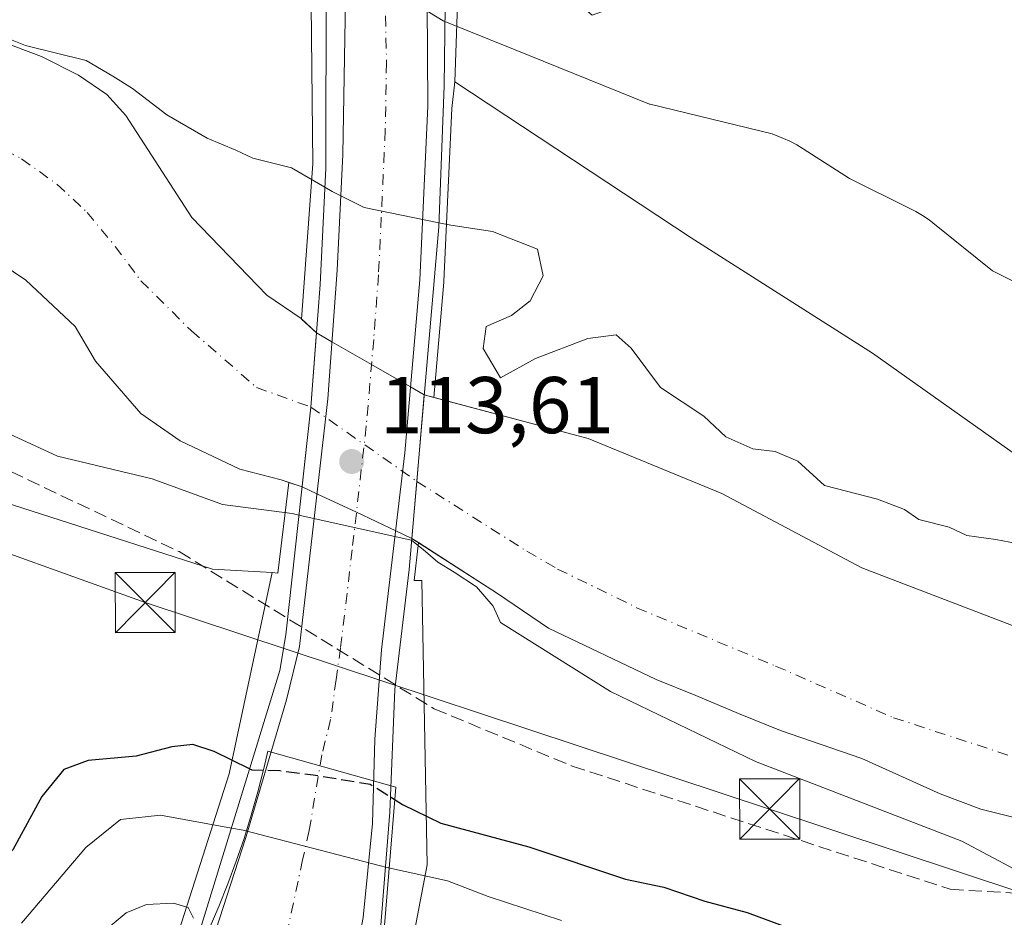
# Model space of a CAD drawing. Units: metres. Extents: x 606653 to 610077, y 4780163 to 4782531.
# Drawn here: x 608135 to 608258, y 4781098 to 4781210 of the extents above; entities that cross this region are included whole.
import ezdxf

# ---------------------------------------------------------------- set-up
doc = ezdxf.new("R2010")
doc.units = ezdxf.units.M
doc.header["$MEASUREMENT"] = 0
doc.linetypes.add('DGN Style 3', pattern=[2.307223458686699, 1.648016756204785, -0.6592067024819142])
doc.linetypes.add('DGN Style 4', pattern=[2.6384748266838614, 1.318413404963828, -0.6592067024819142, 0.001648016756204785, -0.6592067024819142])
for name, color, linetype, lineweight in [('Arbolado forestal CxS', 92, 'Continuous', 0), ('Carretera de calzada única Cxs', 7, 'Continuous', 13), ('Carretera de calzada única eje', 7, 'DGN Style 4', 0), ('Corriente artificial lineal', 4, 'DGN Style 3', 13), ('Corriente natural Cxs', 4, 'Continuous', 13), ('Corriente natural eje', 4, 'DGN Style 4', 0), ('Corriente natural eje oculto', 9, 'DGN Style 4', 0), ('Corriente natural oculto Cxs', 9, 'Continuous', 13), ('Cultivos leñosos CxS', 92, 'Continuous', 0), ('Curva de nivel maestra', 30, 'Continuous', 30), ('Curva de nivel maestra oculto', 30, 'DGN Style 3', 30), ('Curva de nivel normal', 30, 'Continuous', 0), ('Espacio natural protegido', 121, 'Continuous', 13), ('Espacio natural protegido CxS', 121, 'Continuous', 0), ('Estanque Cxs', 5, 'Continuous', 0), ('Núcleo urbano CxS', 7, 'Continuous', 0), ('Prado CxS', 92, 'Continuous', 0), ('Puente Cxs', 1, 'Continuous', 13), ('Punto de cota en terreno', 7, 'Continuous', 0), ('Rótulo de punto de cota en construcción', 7, 'Continuous', 0), ('Suelo desnudo CxS', 253, 'Continuous', 0), ('Tendido', 6, 'Continuous', 0), ('Torre de tendido puntual', 7, 'Continuous', 0)]:
    doc.layers.add(name, color=color, linetype=linetype, lineweight=lineweight)
doc.styles.add('Style-Arial', font='txt')

# ---------------------------------------------------------------- blocks, each defined once
blk = doc.blocks.new('*U9')
at = {"layer": 'Arbolado forestal CxS', "color": 92, "linetype": 'Continuous', "lineweight": 0}
for points in [[(608144.4167, 4781313.503699999, 133.203800000003), (608148.1155000003, 4781289.5341, 130.1695999999938), (608155.6045000004, 4781264.263, 121.8058000000019), (608155.8118000003, 4781263.5634, 121.5430000000051), (608156.3400999998, 4781261.7805, 120.6108999999997), (608171.1195, 4781254.9373, 113.5932999999932), (608171.3882999998, 4781242.614700001, 112.6630000000005), (608171.5455, 4781227.6578, 106.4900999999954), (608171.9216999998, 4781191.8519, 95.58710000000428), (608170.5319999997, 4781172.5042, 93.20309999999881), (608170.4600999998, 4781172.5701, 93.20739999999932), (608166.1901000004, 4781175.470100001, 93.25599999999395), (608156.8601000002, 4781185.1501, 93.45209999999497), (608148.6201, 4781197.880100001, 94.43799999999464), (608146.2500999998, 4781200.5101, 94.82300000000396), (608142.7500999998, 4781202.9001, 94.9539999999979), (608138.1201, 4781205.2501, 95.23970000000554), (608127.3800999997, 4781209.2501, 94.86299999999756)], [(608133.0900999998, 4781179.420100001, 94.16479999999865), (608136.1801000005, 4781177.340100001, 94.31399999999849), (608142.3101000005, 4781171.590100001, 94.29869999999937), (608144.8501000004, 4781167.2501, 94.50879999999597), (608150.4901000002, 4781160.7601, 93.98630000000412), (608155.4200999998, 4781157.3301, 93.59990000000107), (608162.8400999998, 4781153.790100001, 93.50719999999274), (608167.9700999996, 4781152.470100001, 93.39299999999639), (608168.9374000002, 4781152.1538, 93.3813999999984), (608167.5713000001, 4781140.8257, 95.55130000000645), (608166.8607000001, 4781140.944700001, 95.58000000000175), (608159.4458999997, 4781141.338400001, 96.6814000000013), (608119.1079000002, 4781154.3081, 97.58640000000014)]]:
    blk.add_polyline3d(points, dxfattribs=at)
blk = doc.blocks.new('*U12')
at = {"layer": 'Arbolado forestal CxS', "color": 92, "linetype": 'Continuous', "lineweight": 0}
blk.add_polyline3d([(608182.0460999999, 4781082.922900001, 114.8141999999934), (608186.1567000002, 4781104.509500001, 102.7262000000046), (608185.4984999998, 4781139.922300001, 93.78119999999763), (608184.5336999996, 4781139.907299999, 93.97530000000552), (608185.0953000003, 4781144.645, 93.17859999999928), (608193.0491000004, 4781139.521600001, 93.07600000000093), (608194.7901, 4781138.4001, 93.0341000000044), (608201.2701000003, 4781133.970100001, 92.83830000000307), (608214.7100999998, 4781127.590100001, 92.84260000000359), (608219.6300999997, 4781125.610099999, 92.78859999999986), (608224.9801000003, 4781123.350099999, 92.60309999999299), (608230.1901000004, 4781121.2401, 92.66640000000189), (608240.3101000005, 4781117.7301, 92.3530000000028), (608250.0701000001, 4781113.340100001, 92.34309999999823), (608255.1300999997, 4781111.440099999, 92.35080000000016), (608263.9901000002, 4781109.2301, 92.31660000000556)], dxfattribs=at)
blk = doc.blocks.new('*U16')
at = {"layer": 'Núcleo urbano CxS', "color": 7, "linetype": 'Continuous', "lineweight": 0}
for points in [[(608189.9354999998, 4781211.7005, 99.30680000000575), (608189.6070999998, 4781202.079100001, 99.30890000000363), (608189.2499000002, 4781198.769900001, 99.26020000000426), (608188.2468999998, 4781177.240499999, 94.28250000000116), (608188.2390999999, 4781177.123500001, 94.27379999999539), (608187.0049000002, 4781162.747400001, 93.48140000000421), (608185.8103999998, 4781163.0657, 93.44379999999364), (608184.1056000004, 4781164.0482, 93.38240000000224), (608179.2444000002, 4781166.8498, 93.11740000000282), (608174.3134000005, 4781169.6917, 93.18279999999504), (608172.3901000004, 4781170.800100001, 93.17380000000412), (608172.3820000002, 4781170.807600001, 93.17410000000382), (608170.5319999997, 4781172.5042, 93.20309999999881), (608171.9216999998, 4781191.8519, 95.58710000000428), (608171.5455, 4781227.6578, 106.4900999999954)], [(608153.2641000003, 4781090.1185, 111.9128000000055), (608161.4861000003, 4781115.816500001, 100.1276000000071), (608166.8607000001, 4781140.944700001, 95.58000000000175), (608167.5713000001, 4781140.8257, 95.55130000000645), (608168.9374000002, 4781152.1538, 93.3813999999984), (608170.5916999998, 4781151.6128, 93.35659999999916), (608170.6001000004, 4781151.610099999, 93.35649999999441), (608172.4362000005, 4781150.745800001, 93.32140000000072), (608177.3616000004, 4781148.427100001, 93.35959999999614), (608182.2498000005, 4781146.1259, 93.33190000000468), (608184.2736000001, 4781145.1732, 93.22419999999693), (608184.2801000001, 4781145.170100001, 93.22380000000703), (608185.0953000003, 4781144.645, 93.17859999999928), (608184.5336999996, 4781139.907299999, 93.97530000000552), (608185.4984999998, 4781139.922300001, 93.78119999999763), (608186.1567000002, 4781104.509500001, 102.7262000000046), (608182.0460999999, 4781082.922900001, 114.8141999999934)]]:
    blk.add_polyline3d(points, dxfattribs=at)
blk = doc.blocks.new('*U26')
at = {"layer": 'Espacio natural protegido CxS', "color": 121, "linetype": 'Continuous', "lineweight": 0, "flags": 128}
for points in [[(608180.0730000007, 4781087.283800002), (608181.4039000006, 4781103.5396), (608182.274899999, 4781114.171399998), (608166.3085999996, 4781118.659300001), (608165.8225000009, 4781116.5113), (608165.0786000004, 4781113.584399999), (608164.2566000001, 4781110.678400001), (608163.3585999992, 4781107.7955), (608162.3845999995, 4781104.9376), (608161.3347, 4781102.1056), (608160.2105999995, 4781099.303599999), (608159.0125999991, 4781096.530599999)], [(608124.0277999998, 4781230.109399999), (608145.332299999, 4781224.696599999), (608163.1755999996, 4781220.992699999), (608174.2488000009, 4781218.194800001), (608188.1541000007, 4781209.679900001), (608196.934399999, 4781206.1314), (608213.8637000001, 4781199.289200001), (608213.9446999994, 4781199.270300001), (608229.1431000006, 4781195.590299999), (608230.5771000007, 4781195.006300001), (608231.3380999995, 4781194.671399998), (608232.2110999997, 4781194.2224), (608233.030099999, 4781193.7314), (608238.7743000005, 4781190.0385), (608246.4085000008, 4781186.262499999), (608247.0524999996, 4781185.924600001), (608247.893500001, 4781185.419600002), (608248.7004999993, 4781184.860599999), (608249.1714999998, 4781184.4966), (608256.5996999994, 4781178.5098), (608263.5099000004, 4781175.091800001)]]:
    blk.add_lwpolyline(points, dxfattribs=at)
blk = doc.blocks.new('5PATER')
at = {"layer": 'Cultivos leñosos CxS', "linetype": 'Continuous', "lineweight": 0}
h = blk.add_hatch(color=51, dxfattribs=at)
edge = h.paths.add_edge_path()
edge.add_ellipse((0, 0), major_axis=(-0.1095731443231308, -0.1110710700762829), ratio=0.9994222409660322, start_angle=0, end_angle=360)
blk = doc.blocks.new('5TTEND')
at = {"layer": 'Estanque Cxs', "color": 7, "linetype": 'Continuous', "lineweight": 0}
for p, q in [((-0.375, 0.3754), (0.375, -0.3746)), ((0.3720000000000001, 0.3784000000000001), (-0.3720000000000001, -0.3776))]:
    blk.add_line(p, q, dxfattribs=at)
at = {"layer": 'Estanque Cxs', "color": 7, "linetype": 'Continuous', "lineweight": 0, "flags": 128}
blk.add_lwpolyline([(-0.375, -0.3746), (0.375, -0.3746), (0.375, 0.3754), (-0.375, 0.3754), (-0.3720000000000001, -0.3776)], dxfattribs=at)

msp = doc.modelspace()

# ---------------------------------------------------------------- linework, layer by layer
at = {"layer": 'Arbolado forestal CxS', "color": 92, "linetype": 'Continuous', "lineweight": 0, "extrusion": (0.06970162846604917, 0.1795578488960676, 0.9812750184779993), "elevation": 900975.3941353856, "flags": 128}
msp.add_lwpolyline([(1163231.318220456, -4589587.33571437), (1163230.612717255, -4589587.484718676), (1163233.438571126, -4589598.750378652)], dxfattribs=at)
at = {"layer": 'Arbolado forestal CxS', "color": 92, "linetype": 'Continuous', "lineweight": 0}
for points in [[(608144.4167, 4781313.503699999, 133.203800000003), (608148.1155000003, 4781289.5341, 130.1695999999938), (608155.6045000004, 4781264.263, 121.8058000000019), (608155.8118000003, 4781263.5634, 121.5430000000051), (608156.3400999998, 4781261.7805, 120.6108999999997), (608171.1195, 4781254.9373, 113.5932999999932), (608171.3882999998, 4781242.614700001, 112.6630000000005), (608171.5455, 4781227.6578, 106.4900999999954), (608171.9216999998, 4781191.8519, 95.58710000000428), (608170.5319999997, 4781172.5042, 93.20309999999881)], [(608170.5319999997, 4781172.5042, 93.20309999999881), (608170.4600999998, 4781172.5701, 93.20739999999932), (608166.1901000004, 4781175.470100001, 93.25599999999395), (608156.8601000002, 4781185.1501, 93.45209999999497), (608148.6201, 4781197.880100001, 94.43799999999464), (608146.2500999998, 4781200.5101, 94.82300000000396), (608142.7500999998, 4781202.9001, 94.9539999999979), (608138.1201, 4781205.2501, 95.23970000000554), (608127.3800999997, 4781209.2501, 94.86299999999756), (608104.1601, 4781215.8301, 94.76360000000568), (608097.0900999998, 4781218.350099999, 94.9493999999977), (608084.3000999996, 4781222.2301, 95.70870000000286), (608077.0401, 4781225.0101, 95.6594000000041), (608070.4801000003, 4781226.920100001, 95.27449999999953), (608047.4301000005, 4781231.9301, 94.72569999999541), (608024.5900999998, 4781235.0801, 95.21309999999357), (608014.8800999997, 4781235.8201, 95.6594999999943), (607988.9700999996, 4781236.620100001, 94.54240000000573), (607983.7100999998, 4781237.350099999, 94.91509999999835), (607974.3800999997, 4781239.120100001, 94.70530000000144)], [(608267.3296999997, 4781131.1711, 93.27139999999781), (608240.3421999998, 4781141.489800001, 93.57020000000193), (608222.8795999996, 4781150.750299999, 93.44310000000405), (608206.2107999995, 4781157.6295, 93.55250000000524), (608187.0049000002, 4781162.747400001, 93.48140000000421), (608188.2390999999, 4781177.123500001, 94.27379999999539), (608188.2468999998, 4781177.240499999, 94.28250000000116), (608189.2499000002, 4781198.769900001, 99.26020000000426), (608189.6070999998, 4781202.079100001, 99.30890000000363), (608219.0469000004, 4781182.631300001, 96.4155000000028), (608241.6615000004, 4781168.240300001, 95.99499999999534), (608266.3327000003, 4781150.766100001, 95.73309999999765)], [(608189.6070999998, 4781202.079100001, 99.30890000000363), (608189.2499000002, 4781198.769900001, 99.26020000000426), (608188.2468999998, 4781177.240499999, 94.28250000000116), (608188.2390999999, 4781177.123500001, 94.27379999999539), (608187.0049000002, 4781162.747400001, 93.48140000000421)], [(608189.6070999998, 4781202.079100001, 99.30890000000363), (608219.0469000004, 4781182.631300001, 96.4155000000028), (608241.6615000004, 4781168.240300001, 95.99499999999534), (608266.3327000003, 4781150.766100001, 95.73309999999765)], [(608038.4550999999, 4781189.4266, 97.19100000000617), (608060.7731, 4781182.675799999, 96.96020000000135), (608103.1035000002, 4781169.970100001, 95.08710000000428), (608119.1079000002, 4781154.3081, 97.58640000000014), (608159.4458999997, 4781141.338400001, 96.6814000000013), (608166.8607000001, 4781140.944700001, 95.58000000000175)], [(608168.9374000002, 4781152.1538, 93.3813999999984), (608167.9700999996, 4781152.470100001, 93.39299999999639), (608162.8400999998, 4781153.790100001, 93.50719999999274), (608155.4200999998, 4781157.3301, 93.59990000000107), (608150.4901000002, 4781160.7601, 93.98630000000412), (608144.8501000004, 4781167.2501, 94.50879999999597), (608142.3101000005, 4781171.590100001, 94.29869999999937), (608136.1801000005, 4781177.340100001, 94.31399999999849), (608133.0900999998, 4781179.420100001, 94.16479999999865)], [(608187.0049000002, 4781162.747400001, 93.48140000000421), (608206.2107999995, 4781157.6295, 93.55250000000524), (608222.8795999996, 4781150.750299999, 93.44310000000405), (608240.3421999998, 4781141.489800001, 93.57020000000193), (608267.3296999997, 4781131.1711, 93.27139999999781)], [(608185.0953000003, 4781144.645, 93.17859999999928), (608184.5336999996, 4781139.907299999, 93.97530000000552), (608185.4984999998, 4781139.922300001, 93.78119999999763), (608186.1567000002, 4781104.509500001, 102.7262000000046), (608182.0460999999, 4781082.922900001, 114.8141999999934), (608192.3252999998, 4781082.9231, 115.2461999999941), (608207.7439000001, 4781081.895300001, 113.597299999994), (608216.9820999998, 4781071.201500001, 116.8557000000001), (608211.2210999997, 4781059.672499999, 117.0642999999982), (608221.6463000001, 4781057.323100001, 117.6809000000067)], [(608185.0953000003, 4781144.645, 93.17859999999928), (608193.0491000004, 4781139.521600001, 93.07600000000093), (608194.7901, 4781138.4001, 93.0341000000044), (608201.2701000003, 4781133.970100001, 92.83830000000307), (608214.7100999998, 4781127.590100001, 92.84260000000359), (608219.6300999997, 4781125.610099999, 92.78859999999986), (608224.9801000003, 4781123.350099999, 92.60309999999299), (608230.1901000004, 4781121.2401, 92.66640000000189), (608240.3101000005, 4781117.7301, 92.3530000000028), (608250.0701000001, 4781113.340100001, 92.34309999999823), (608255.1300999997, 4781111.440099999, 92.35080000000016), (608263.9901000002, 4781109.2301, 92.31660000000556)]]:
    msp.add_polyline3d(points, dxfattribs=at)
at = {"layer": 'Carretera de calzada única Cxs', "color": 7, "linetype": 'Continuous', "lineweight": 13}
for points in [[(608158.5701000001, 4781093.100099999, 114.5681999999942), (608159.1501000002, 4781094.2501, 114.4869999999937), (608159.3800999997, 4781094.960100001, 114.4284999999945), (608163.6001000004, 4781107.880100001, 110.6198000000004), (608168.6401000004, 4781125.0601, 105.5859000000055), (608170.2701000003, 4781131.720100001, 109.2182999999932), (608173.7801000001, 4781162.550100001, 104.4315999999963), (608174.9801000003, 4781178.620100001, 102.367499999993), (608175.6501000002, 4781193.0001, 104.4382999999943), (608175.9600999998, 4781209.9301, 105.2985000000044), (608175.9397, 4781214.040899999, 103.917100000006)], [(608186.1720000004, 4781211.932600001, 107.4404000000068), (608186.2600999996, 4781199.0601, 106.7449000000051), (608185.2500999998, 4781177.380100001, 106.6576000000059), (608183.4001000002, 4781155.8301, 105.7079999999987), (608180.4901000002, 4781131.280099999, 111.2121999999945), (608179.6601, 4781120.140100001, 111.338499999998), (608179.3701, 4781109.640100001, 112.315499999997), (608178.2200999996, 4781097.9101, 114.2287000000069), (608176.6601, 4781089.9301, 115.2045999999973)], [(608186.1720000004, 4781211.932600001, 107.440499999997), (608186.2600999996, 4781199.0601, 106.7449000000051), (608185.2500999998, 4781177.380100001, 106.6576000000059), (608183.4001000002, 4781155.8301, 105.7079999999987), (608180.4901000002, 4781131.280099999, 111.2121999999945), (608179.6601, 4781120.140100001, 111.338499999998), (608179.3701, 4781109.640100001, 112.315499999997), (608178.2200999996, 4781097.9101, 114.2287000000069)], [(608159.3800999997, 4781094.960100001, 114.4284999999945), (608163.6001000004, 4781107.880100001, 110.6198000000004), (608168.6401000004, 4781125.0601, 105.5859000000055), (608170.2701000003, 4781131.720100001, 109.2182999999932), (608173.7801000001, 4781162.550100001, 104.4315999999963), (608174.9801000003, 4781178.620100001, 102.367499999993), (608175.6501000002, 4781193.0001, 104.4382999999943), (608175.9600999998, 4781209.9301, 105.2985000000044)]]:
    msp.add_polyline3d(points, dxfattribs=at)
at = {"layer": 'Carretera de calzada única eje', "color": 7, "linetype": 'DGN Style 4', "lineweight": 0}
msp.add_polyline3d([(608180.4401000004, 4781237.850099999, 112.9458000000013), (608180.7401000002, 4781232.9801, 113.9412000000011), (608180.9700999996, 4781225.2401, 115.9648000000016), (608180.8958999999, 4781216.3213, 112.6889999999985), (608181.0301000001, 4781215.540100001, 112.7516999999934), (608181.0352999996, 4781214.817700001, 112.5981999999931), (608180.9187000003, 4781213.015900001, 111.9679999999935), (608181.1101000002, 4781204.4901, 114.9560999999958), (608180.9501, 4781196.030099999, 110.6756000000023), (608180.4501, 4781185.190099999, 107.9279999999999), (608180.1101000002, 4781178.0001, 107.3420999999944), (608179.5100999996, 4781169.960100001, 105.8473999999987), (608178.5900999998, 4781159.190099999, 111.3787000000011), (608176.8300999999, 4781143.770099999, 110.3242000000027), (608175.3800999997, 4781131.5001, 111.9060999999929), (608174.8201000001, 4781127.5701, 112.9208999999973), (608174.1501000002, 4781122.600099999, 113.7231000000029), (608173.0500999996, 4781118.220100001, 113.242499999993), (608171.4801000003, 4781108.7601, 115.5486999999994), (608170.6601, 4781105.130100001, 115.7268999999942), (608168.8000999996, 4781096.4301, 116.4330000000045)], dxfattribs=at)
at = {"layer": 'Corriente artificial lineal', "color": 4, "linetype": 'DGN Style 3', "lineweight": 13}
msp.add_polyline3d([(607868.8986000001, 4781172.454700001, 96.5344000000041), (607883.1497999998, 4781169.612299999, 97.55789999999979), (607902.0939999997, 4781170.5648, 98.38959999999497), (607923.4724000003, 4781179.348999999, 97.28500000000349), (607947.3311999999, 4781191.6764, 96.5737999999983), (607991.7812999999, 4781197.232600001, 97.83839999999327), (608019.2980000004, 4781193.793, 97.45690000000468), (608058.7209999999, 4781182.1514, 97.29709999999614), (608092.9285000004, 4781169.4868, 97.24400000000605), (608128.0420000004, 4781156.4867, 96.8469000000041), (608155.2940999996, 4781143.522100001, 96.72179999999935), (608187.0442000004, 4781123.9429, 98.14949999999953), (608204.2421000004, 4781116.799100001, 97.60409999999683), (608251.3381000003, 4781101.453299999, 96.19779999999446), (608290.7609999999, 4781099.072000001, 96.2268999999942), (608321.1881999997, 4781102.7762, 97.63499999999476), (608364.8444999997, 4781116.0054, 97.05259999999544), (608396.3300000001, 4781131.615800001, 100.9611000000004), (608415.9091999996, 4781155.163799999, 97.37589999999909), (608429.9781, 4781176.527899999, 95.84279999999853)], dxfattribs=at)
at = {"layer": 'Corriente natural Cxs', "color": 4, "linetype": 'Continuous', "lineweight": 13, "extrusion": (-0.996332006646003, 0.08557091216396072, 0.0003892610650096502), "elevation": -196826.4677788364, "flags": 128}
msp.add_lwpolyline([(-4815651.212379742, 169.8410933371908), (-4815658.349555339, 169.7516933304206), (-4815669.17075691, 170.0606933538249)], dxfattribs=at)
at = {"layer": 'Corriente natural Cxs', "color": 4, "linetype": 'Continuous', "lineweight": 13}
for points in [[(607974.3800999997, 4781239.120100001, 94.70530000000144), (607983.7100999998, 4781237.350099999, 94.91509999999835), (607988.9700999996, 4781236.620100001, 94.54240000000573), (608014.8800999997, 4781235.8201, 95.6594999999943), (608024.5900999998, 4781235.0801, 95.21309999999357), (608047.4301000005, 4781231.9301, 94.72569999999541), (608070.4801000003, 4781226.920100001, 95.27449999999953), (608077.0401, 4781225.0101, 95.6594000000041), (608084.3000999996, 4781222.2301, 95.70870000000286), (608097.0900999998, 4781218.350099999, 94.9493999999977), (608104.1601, 4781215.8301, 94.76360000000568), (608127.3800999997, 4781209.2501, 94.86299999999756), (608138.1201, 4781205.2501, 95.23970000000554), (608142.7500999998, 4781202.9001, 94.9539999999979), (608146.2500999998, 4781200.5101, 94.82300000000396), (608148.6201, 4781197.880100001, 94.43799999999464), (608156.8601000002, 4781185.1501, 93.45209999999497), (608166.1901000004, 4781175.470100001, 93.25599999999395), (608170.4600999998, 4781172.5701, 93.20739999999932), (608172.3820000002, 4781170.807600001, 93.17410000000382)], [(608127.3800999997, 4781209.2501, 94.86299999999756), (608138.1201, 4781205.2501, 95.23970000000554), (608142.7500999998, 4781202.9001, 94.9539999999979), (608146.2500999998, 4781200.5101, 94.82300000000396), (608148.6201, 4781197.880100001, 94.43799999999464), (608156.8601000002, 4781185.1501, 93.45209999999497), (608166.1901000004, 4781175.470100001, 93.25599999999395), (608170.4600999998, 4781172.5701, 93.20739999999932), (608172.3820000002, 4781170.807600001, 93.17410000000382), (608172.3465999998, 4781170.333799999, 93.1533000000054), (608171.6903999997, 4781161.543600001, 93.15510000000359), (608171.6901000004, 4781161.540100001, 93.15519999999378), (608170.6467000004, 4781152.109300001, 93.35229999999865), (608170.5916999998, 4781151.6128, 93.35659999999916), (608167.9700999996, 4781152.470100001, 93.39299999999639), (608162.8400999998, 4781153.790100001, 93.50719999999274), (608155.4200999998, 4781157.3301, 93.59990000000107), (608150.4901000002, 4781160.7601, 93.98630000000412), (608144.8501000004, 4781167.2501, 94.50879999999597), (608142.3101000005, 4781171.590100001, 94.29869999999937), (608136.1801000005, 4781177.340100001, 94.31399999999849), (608133.0900999998, 4781179.420100001, 94.16479999999865)], [(608170.5916999998, 4781151.6128, 93.35659999999916), (608167.9700999996, 4781152.470100001, 93.39299999999639), (608162.8400999998, 4781153.790100001, 93.50719999999274), (608155.4200999998, 4781157.3301, 93.59990000000107), (608150.4901000002, 4781160.7601, 93.98630000000412), (608144.8501000004, 4781167.2501, 94.50879999999597), (608142.3101000005, 4781171.590100001, 94.29869999999937), (608136.1801000005, 4781177.340100001, 94.31399999999849), (608133.0900999998, 4781179.420100001, 94.16479999999865)], [(608170.5916999998, 4781151.6128, 93.35659999999916), (608170.6467000004, 4781152.109300001, 93.35229999999865), (608171.6901000004, 4781161.540100001, 93.15519999999378), (608171.6903999997, 4781161.543600001, 93.15510000000359), (608172.3465999998, 4781170.333799999, 93.1533000000054), (608172.3820000002, 4781170.807600001, 93.17410000000382)], [(608263.9901000002, 4781109.2301, 92.31660000000556), (608255.1300999997, 4781111.440099999, 92.35080000000016), (608250.0701000001, 4781113.340100001, 92.34309999999823), (608240.3101000005, 4781117.7301, 92.3530000000028), (608230.1901000004, 4781121.2401, 92.66640000000189), (608224.9801000003, 4781123.350099999, 92.60309999999299), (608219.6300999997, 4781125.610099999, 92.78859999999986), (608214.7100999998, 4781127.590100001, 92.84260000000359), (608201.2701000003, 4781133.970100001, 92.83830000000307), (608194.7901, 4781138.4001, 93.0341000000044), (608184.2801000001, 4781145.170100001, 93.22380000000703), (608184.2736000001, 4781145.1732, 93.22419999999693), (608184.8844, 4781152.284200001, 93.13479999999981), (608185.8103999998, 4781163.0657, 93.44379999999364), (608206.2107999995, 4781157.6295, 93.55250000000524), (608222.8795999996, 4781150.750299999, 93.44310000000405), (608240.3421999998, 4781141.489800001, 93.57020000000193), (608267.3296999997, 4781131.1711, 93.27139999999781)], [(608185.8103999998, 4781163.0657, 93.44379999999364), (608206.2107999995, 4781157.6295, 93.55250000000524), (608222.8795999996, 4781150.750299999, 93.44310000000405), (608240.3421999998, 4781141.489800001, 93.57020000000193), (608267.3296999997, 4781131.1711, 93.27139999999781)], [(608263.9901000002, 4781109.2301, 92.31660000000556), (608255.1300999997, 4781111.440099999, 92.35080000000016), (608250.0701000001, 4781113.340100001, 92.34309999999823), (608240.3101000005, 4781117.7301, 92.3530000000028), (608230.1901000004, 4781121.2401, 92.66640000000189), (608224.9801000003, 4781123.350099999, 92.60309999999299), (608219.6300999997, 4781125.610099999, 92.78859999999986), (608214.7100999998, 4781127.590100001, 92.84260000000359), (608201.2701000003, 4781133.970100001, 92.83830000000307), (608194.7901, 4781138.4001, 93.0341000000044), (608184.2801000001, 4781145.170100001, 93.22380000000703), (608184.2736000001, 4781145.1732, 93.22419999999693)]]:
    msp.add_polyline3d(points, dxfattribs=at)
at = {"layer": 'Corriente natural eje', "color": 4, "linetype": 'DGN Style 4', "lineweight": 0}
for points in [[(608116.5694000004, 4781200.7029, 93.50299999999697), (608123.5800999999, 4781198.360099999, 93.4835000000021), (608126.5900999998, 4781197.1601, 93.51570000000356), (608131.1401000004, 4781194.960100001, 93.472299999994), (608135.6300999997, 4781192.470100001, 93.454899999997), (608140.0500999996, 4781189.3201, 93.46400000000722), (608143.8201000001, 4781185.800100001, 93.41349999999511), (608147.3101000005, 4781181.550100001, 93.29210000000603), (608150.5000999998, 4781177.290100001, 93.27030000000377), (608156.8101000005, 4781171.030099999, 93.15129999999772), (608164.9301000005, 4781163.9901, 93.24709999999322), (608171.6903999997, 4781161.543600001, 93.15510000000359)], [(608184.8844, 4781152.284200001, 93.13479999999981), (608198.6001000004, 4781143.5701, 92.51149999999325), (608202.4301000005, 4781141.360099999, 92.31540000000678), (608212.2701000003, 4781136.540100001, 92.0570000000007), (608229.5900999998, 4781129.270099999, 91.9713999999949), (608244.2701000003, 4781122.8301, 91.92209999999614), (608258.6300999997, 4781118.140100001, 91.93439999999828)]]:
    msp.add_polyline3d(points, dxfattribs=at)
at = {"layer": 'Corriente natural eje oculto', "color": 9, "linetype": 'DGN Style 4', "lineweight": 0, "extrusion": (-0.5720074915200511, -0.8152686830202631, 0.0902463524545136), "elevation": -4245801.631089127, "flags": 128}
msp.add_lwpolyline([(-2248210.773727064, 384831.5813701864), (-2248208.972933727, 384831.6055689301), (-2248194.654852382, 384831.5609870123)], dxfattribs=at)
at = {"layer": 'Corriente natural oculto Cxs', "color": 9, "linetype": 'Continuous', "lineweight": 13, "extrusion": (-0.996332006646003, 0.08557091216396072, 0.0003892610650096502), "elevation": -196826.4677788364, "flags": 128}
msp.add_lwpolyline([(-4815651.212379742, 169.8410933371908), (-4815658.349555339, 169.7516933304206), (-4815669.17075691, 170.0606933538249)], dxfattribs=at)
at = {"layer": 'Corriente natural oculto Cxs', "color": 9, "linetype": 'Continuous', "lineweight": 13, "extrusion": (-0.4258401580888404, -0.9047967851166624, 0.001713884892122049), "elevation": -4584953.909774997, "flags": 128}
msp.add_lwpolyline([(-1485722.622972868, 7951.319114391228), (-1485724.859801806, 7951.426814549415), (-1485730.262580758, 7951.454515411087), (-1485735.706470413, 7951.416316357031), (-1485737.735824419, 7951.451416529558), (-1485737.744574494, 7951.451514585686)], dxfattribs=at)
at = {"layer": 'Corriente natural oculto Cxs', "color": 9, "linetype": 'Continuous', "lineweight": 13}
msp.add_polyline3d([(608185.8103999998, 4781163.0657, 93.44379999999364), (608184.8844, 4781152.284200001, 93.13479999999981), (608184.2736000001, 4781145.1732, 93.22419999999693), (608182.2498000005, 4781146.1259, 93.33190000000468), (608177.3616000004, 4781148.427100001, 93.35959999999614), (608172.4362000005, 4781150.745800001, 93.32140000000072), (608170.6001000004, 4781151.610099999, 93.35649999999441), (608170.5916999998, 4781151.6128, 93.35659999999916), (608170.6467000004, 4781152.109300001, 93.35229999999865), (608171.6901000004, 4781161.540100001, 93.15519999999378), (608171.6903999997, 4781161.543600001, 93.15510000000359), (608172.3465999998, 4781170.333799999, 93.1533000000054), (608172.3820000002, 4781170.807600001, 93.17410000000382), (608172.3901000004, 4781170.800100001, 93.17380000000412), (608174.3134000005, 4781169.6917, 93.18279999999504), (608179.2444000002, 4781166.8498, 93.11740000000282), (608184.1056000004, 4781164.0482, 93.38240000000224)], close=True, dxfattribs=at)
for points in [[(608170.5916999998, 4781151.6128, 93.35659999999916), (608170.6467000004, 4781152.109300001, 93.35229999999865), (608171.6901000004, 4781161.540100001, 93.15519999999378), (608171.6903999997, 4781161.543600001, 93.15510000000359), (608172.3465999998, 4781170.333799999, 93.1533000000054), (608172.3820000002, 4781170.807600001, 93.17410000000382)], [(608172.3820000002, 4781170.807600001, 93.17410000000382), (608172.3901000004, 4781170.800100001, 93.17380000000412), (608174.3134000005, 4781169.6917, 93.18279999999504), (608179.2444000002, 4781166.8498, 93.11740000000282), (608184.1056000004, 4781164.0482, 93.38240000000224), (608185.8103999998, 4781163.0657, 93.44379999999364)]]:
    msp.add_polyline3d(points, dxfattribs=at)
at = {"layer": 'Curva de nivel maestra', "color": 30, "linetype": 'Continuous', "lineweight": 30, "elevation": 100, "flags": 128}
for points in [[(608164.0499999998, 4781116.470100001), (608159.6500000004, 4781118.600099999), (608156.9600000001, 4781119.5101), (608154.3600000005, 4781119.200099999), (608149.9400000004, 4781118.040100001), (608143.9299999997, 4781117.5101), (608140.8899999997, 4781116.390100001), (608138.1699999999, 4781113.0101), (608134.5599999996, 4781106.350099999), (608129.6900000004, 4781101.040100001), (608128.54, 4781100.640100001), (608126.6200000001, 4781101.4101), (608122.75, 4781103.620100001), (608118.1100000005, 4781106.9101), (608109.3300000001, 4781110.280099999), (608098.29, 4781112.020099999), (608091.7199999997, 4781113.2401), (608088.2100000001, 4781112.790100001), (608082.1100000005, 4781108.720100001), (608075.8799999999, 4781101.2401), (608072.0199999996, 4781098.2601), (608066.0300000003, 4781095.550100001)], [(608181.5994999995, 4781112.9705), (608183.1100000005, 4781112.020099999), (608187.8600000005, 4781109.700099999), (608198.8499999996, 4781106.720100001), (608210.8700000001, 4781102.710100001), (608215.6500000004, 4781101.720100001), (608220.7800000003, 4781099.960100001), (608226.0199999996, 4781098.5601), (608230.8499999996, 4781096.7601)]]:
    msp.add_lwpolyline(points, dxfattribs=at)
at = {"layer": 'Curva de nivel maestra oculto', "color": 30, "linetype": 'DGN Style 3', "lineweight": 30, "elevation": 100, "flags": 128}
msp.add_lwpolyline([(608164.0499999998, 4781116.470100001), (608164.3399999999, 4781116.3301), (608167.7999999998, 4781116.2401), (608171.9500000002, 4781115.720100001), (608179.0899999999, 4781114.540100001), (608181.5994999995, 4781112.9705)], dxfattribs=at)
at = {"layer": 'Curva de nivel normal', "color": 30, "linetype": 'Continuous', "lineweight": 0, "flags": 128}
for points, elevation in [([(608173.4199999999, 4781188.930000001), (608169.2599999999, 4781191.350000001), (608164.4500000002, 4781192.539999999), (608162.3200000003, 4781193.57), (608158.75, 4781195.039999999), (608153.75, 4781197.939999999), (608149.4800000006, 4781201.26), (608147.0300000003, 4781202.77), (608143.6900000004, 4781204.730000001), (608136.1399999997, 4781206.58), (608131.5199999996, 4781208.41), (608127.2199999997, 4781210.310000001), (608119.7699999996, 4781213.710000001), (608102.2000000002, 4781217.039999999), (608094.3499999996, 4781220.289999999), (608077.9933000002, 4781225.6987), (608063.6396000005, 4781230.262800001), (608046.2432000004, 4781233.7686), (608025.3410999998, 4781236.348200001), (608015.4192000004, 4781237.142000001), (608004.2405000003, 4781237.4066), (607988.7865000004, 4781238.547700001), (607986.8300000001, 4781239), (607944.1799999997, 4781247.289999999)], 95), ([(608173.4199999999, 4781188.930000001), (608174.3200000003, 4781188.41), (608178.3200000003, 4781186.41), (608187.6288000002, 4781184.500299999)], 95), ([(608187.6288000002, 4781184.500299999), (608189.1100000005, 4781184.199999999), (608194.3200000003, 4781183.41), (608196.4199999999, 4781182.57), (608199.9199999999, 4781181.24), (608200.6299999999, 4781177.9), (608199.0199999996, 4781174.789999999), (608196.6600000003, 4781172.960000001), (608193.5300000003, 4781171.58), (608193.1299999999, 4781168.859999999), (608195.2999999998, 4781165.199999999), (608199.6900000004, 4781167.600000001), (608206.1799999997, 4781170.08), (608209.7100000001, 4781170.539999999), (608211.5999999996, 4781168.890000001), (608215.2599999999, 4781163.980000001), (608220.6500000004, 4781160.41), (608223.3700000001, 4781157.850000001), (608226.7300000006, 4781156.350000001), (608229.5300000003, 4781156.01), (608232.3399999999, 4781154.779999999), (608235.6600000003, 4781151.76), (608242.2800000003, 4781150.050000001), (608245.6500000004, 4781148.76), (608247.4299999997, 4781147.529999999), (608251.2100000001, 4781146.560000001), (608253.4199999999, 4781145.52), (608257, 4781145.02), (608262.2599999999, 4781144.02)], 95), ([(608134.0899999999, 4781158.189999999), (608140.1200000001, 4781155.41), (608151.9199999999, 4781152.609999999), (608160.6900000004, 4781149.4), (608169.3499999996, 4781148.279999999), (608170.2013999998, 4781148.0897)], 95), ([(608170.2013999998, 4781148.0897), (608184.1600000003, 4781144.970000001), (608184.2505000001, 4781144.9198)], 95), ([(608184.2505000001, 4781144.9198), (608185.6857000003, 4781143.781400001), (608187.5048000002, 4781142.2269), (608189.5221999995, 4781140.9702), (608192.3333999999, 4781139.1512), (608194.3849999999, 4781136.732999999), (608195.3245999999, 4781134.7084), (608209.0199999996, 4781126.100000001), (608227.0746999999, 4781117.351700001), (608252.7737999996, 4781107.429099999), (608259.3499999996, 4781103.9509)], 95), ([(608135.6299999999, 4781097.230000001), (608143.6399999997, 4781106.65), (608147.9500000002, 4781110.16), (608152.9600000001, 4781110.689999999), (608161.7812999999, 4781109.079800001)], 105), ([(608161.7812999999, 4781109.079800001), (608163.2300000006, 4781108.810000001), (608180.3499999996, 4781104.359999999), (608180.9800000006, 4781104.220000001)], 105), ([(608180.9800000006, 4781104.220000001), (608188.6900000004, 4781102.480000001), (608193.7599999999, 4781100.529999999), (608202.9199999999, 4781097.560000001)], 105), ([(608157.0800000001, 4781097.859999999), (608156.3899999997, 4781099.180000001), (608154.5700000003, 4781099.730000001), (608151.2199999997, 4781099.529999999), (608148.6799999997, 4781098.51), (608145.4500000002, 4781095.82)], 110)]:
    msp.add_lwpolyline(points, dxfattribs=dict(at, elevation=elevation))
at = {"layer": 'Espacio natural protegido', "color": 121, "linetype": 'Continuous', "lineweight": 13, "flags": 128}
for points in [[(608263.5098999996, 4781175.091800001), (608256.5996999987, 4781178.509800001), (608249.1714999991, 4781184.496600001), (608248.7004999986, 4781184.8606), (608247.8935000002, 4781185.419600002), (608247.0524999988, 4781185.924600001), (608246.4084999999, 4781186.262499998), (608238.7742999997, 4781190.038500001), (608233.0300999982, 4781193.731400001), (608232.211099999, 4781194.222400002), (608231.3380999987, 4781194.671399999), (608230.5770999999, 4781195.006300002), (608229.1430999998, 4781195.590299998), (608213.9446999986, 4781199.270300002), (608213.8636999994, 4781199.289200002), (608196.9343999982, 4781206.131399999), (608188.1540999998, 4781209.679900002), (608174.2488000002, 4781218.194800001), (608163.1755999987, 4781220.992699998), (608145.3322999983, 4781224.6966), (608124.027799999, 4781230.109399999)], [(608159.0125999983, 4781096.5306), (608160.2105999987, 4781099.303599998), (608161.3346999991, 4781102.105600001), (608162.3845999987, 4781104.937600001), (608163.3585999983, 4781107.795500001), (608164.2565999993, 4781110.678400001), (608165.0785999994, 4781113.5844), (608165.8225, 4781116.511300001), (608166.3085999987, 4781118.659300001), (608182.2748999981, 4781114.171399999), (608181.4038999998, 4781103.539599999), (608180.073, 4781087.283800002)]]:
    msp.add_lwpolyline(points, dxfattribs=at)
at = {"layer": 'Núcleo urbano CxS', "color": 7, "linetype": 'Continuous', "lineweight": 0, "extrusion": (-0.9126977311269235, 0.03124135339455863, 0.4074393567561216), "elevation": -405681.5883368473, "flags": 128}
msp.add_lwpolyline([(-4799229.071261196, 181112.2720543238), (-4799219.118560122, 181103.9299268185), (-4799209.491557283, 181103.9322263431)], dxfattribs=at)
at = {"layer": 'Núcleo urbano CxS', "color": 7, "linetype": 'Continuous', "lineweight": 0, "extrusion": (0.06970162846604917, 0.1795578488960676, 0.9812750184779993), "elevation": 900975.3941353856, "flags": 128}
msp.add_lwpolyline([(1163231.318220456, -4589587.33571437), (1163230.612717255, -4589587.484718676), (1163233.438571126, -4589598.750378652)], dxfattribs=at)
at = {"layer": 'Núcleo urbano CxS', "color": 7, "linetype": 'Continuous', "lineweight": 0}
for points in [[(608144.4167, 4781313.503699999, 133.203800000003), (608148.1155000003, 4781289.5341, 130.1695999999938), (608155.6045000004, 4781264.263, 121.8058000000019), (608155.8118000003, 4781263.5634, 121.5430000000051), (608156.3400999998, 4781261.7805, 120.6108999999997), (608171.1195, 4781254.9373, 113.5932999999932), (608171.3882999998, 4781242.614700001, 112.6630000000005), (608171.5455, 4781227.6578, 106.4900999999954), (608171.9216999998, 4781191.8519, 95.58710000000428), (608170.5319999997, 4781172.5042, 93.20309999999881)], [(608189.6070999998, 4781202.079100001, 99.30890000000363), (608189.2499000002, 4781198.769900001, 99.26020000000426), (608188.2468999998, 4781177.240499999, 94.28250000000116), (608188.2390999999, 4781177.123500001, 94.27379999999539), (608187.0049000002, 4781162.747400001, 93.48140000000421)], [(608170.5319999997, 4781172.5042, 93.20309999999881), (608172.3820000002, 4781170.807600001, 93.17410000000382), (608172.3901000004, 4781170.800100001, 93.17380000000412), (608174.3134000005, 4781169.6917, 93.18279999999504), (608179.2444000002, 4781166.8498, 93.11740000000282), (608184.1056000004, 4781164.0482, 93.38240000000224), (608185.8103999998, 4781163.0657, 93.44379999999364), (608187.0049000002, 4781162.747400001, 93.48140000000421)], [(608168.9374000002, 4781152.1538, 93.3813999999984), (608170.5916999998, 4781151.6128, 93.35659999999916), (608170.6001000004, 4781151.610099999, 93.35649999999441), (608172.4362000005, 4781150.745800001, 93.32140000000072), (608177.3616000004, 4781148.427100001, 93.35959999999614), (608182.2498000005, 4781146.1259, 93.33190000000468), (608184.2736000001, 4781145.1732, 93.22419999999693), (608184.2801000001, 4781145.170100001, 93.22380000000703), (608185.0953000003, 4781144.645, 93.17859999999928)], [(608185.0953000003, 4781144.645, 93.17859999999928), (608184.5336999996, 4781139.907299999, 93.97530000000552), (608185.4984999998, 4781139.922300001, 93.78119999999763), (608186.1567000002, 4781104.509500001, 102.7262000000046), (608182.0460999999, 4781082.922900001, 114.8141999999934), (608192.3252999998, 4781082.9231, 115.2461999999941), (608207.7439000001, 4781081.895300001, 113.597299999994), (608216.9820999998, 4781071.201500001, 116.8557000000001), (608211.2210999997, 4781059.672499999, 117.0642999999982), (608221.6463000001, 4781057.323100001, 117.6809000000067)], [(608166.8607000001, 4781140.944700001, 95.58000000000175), (608161.4861000003, 4781115.816500001, 100.1276000000071), (608153.2641000003, 4781090.1185, 111.9128000000055), (608150.5811000001, 4781084.3693, 113.3081999999995), (608148.0585000003, 4781080.3007, 113.840400000001), (608141.8179000001, 4781071.937899999, 113.6555999999982), (608138.7368999999, 4781068.589500001, 112.953800000003), (608127.5673000002, 4781059.280900001, 112.5822000000044), (608108.0373000001, 4781046.9461, 110.7128999999986), (608068.9770999998, 4781027.4157, 107.9320000000007), (608066.8475000003, 4781026.0557, 107.6984999999986), (608054.4930999996, 4781020.799500001, 106.3001999999979), (608051.2423, 4781019.409299999, 106.0292999999947), (608039.8311000001, 4781014.547300001, 102.5387000000046), (608027.8438999997, 4781009.613100001, 103.477899999998)]]:
    msp.add_polyline3d(points, dxfattribs=at)
at = {"layer": 'Prado CxS', "color": 92, "linetype": 'Continuous', "lineweight": 0, "extrusion": (-0.9126977311269235, 0.03124135339455863, 0.4074393567561216), "elevation": -405681.5883368473, "flags": 128}
msp.add_lwpolyline([(-4799229.071261196, 181112.2720543238), (-4799219.118560122, 181103.9299268185), (-4799209.491557283, 181103.9322263431)], dxfattribs=at)
at = {"layer": 'Prado CxS', "color": 92, "linetype": 'Continuous', "lineweight": 0}
for points in [[(608266.3327000003, 4781150.766100001, 95.73309999999765), (608241.6615000004, 4781168.240300001, 95.99499999999534), (608219.0469000004, 4781182.631300001, 96.4155000000028), (608189.6070999998, 4781202.079100001, 99.30890000000363), (608189.9354999998, 4781211.7005, 99.30680000000575), (608193.6728999997, 4781221.531099999, 106.9250999999931), (608206.7105, 4781210.3849, 99.49619999999413), (608235.4918999998, 4781220.663899999, 100.0933999999979), (608262.2172999998, 4781230.9431, 99.89019999999437)], [(608189.6070999998, 4781202.079100001, 99.30890000000363), (608219.0469000004, 4781182.631300001, 96.4155000000028), (608241.6615000004, 4781168.240300001, 95.99499999999534), (608266.3327000003, 4781150.766100001, 95.73309999999765)], [(608023.0438999999, 4781097.560500001, 98.98450000000594), (608022.5148999998, 4781115.5189, 98.31579999999667), (608024.3246999999, 4781135.436699999, 98.16920000000391), (608032.4709000001, 4781178.893300001, 98.25320000000647), (608038.4550999999, 4781189.4266, 97.19100000000617), (608060.7731, 4781182.675799999, 96.96020000000135), (608103.1035000002, 4781169.970100001, 95.08710000000428), (608119.1079000002, 4781154.3081, 97.58640000000014), (608159.4458999997, 4781141.338400001, 96.6814000000013), (608166.8607000001, 4781140.944700001, 95.58000000000175), (608161.4861000003, 4781115.816500001, 100.1276000000071), (608153.2641000003, 4781090.1185, 111.9128000000055)], [(608038.4550999999, 4781189.4266, 97.19100000000617), (608060.7731, 4781182.675799999, 96.96020000000135), (608103.1035000002, 4781169.970100001, 95.08710000000428), (608119.1079000002, 4781154.3081, 97.58640000000014), (608159.4458999997, 4781141.338400001, 96.6814000000013), (608166.8607000001, 4781140.944700001, 95.58000000000175)], [(608166.8607000001, 4781140.944700001, 95.58000000000175), (608161.4861000003, 4781115.816500001, 100.1276000000071), (608153.2641000003, 4781090.1185, 111.9128000000055), (608150.5811000001, 4781084.3693, 113.3081999999995), (608148.0585000003, 4781080.3007, 113.840400000001), (608141.8179000001, 4781071.937899999, 113.6555999999982), (608138.7368999999, 4781068.589500001, 112.953800000003), (608127.5673000002, 4781059.280900001, 112.5822000000044), (608108.0373000001, 4781046.9461, 110.7128999999986), (608068.9770999998, 4781027.4157, 107.9320000000007), (608066.8475000003, 4781026.0557, 107.6984999999986), (608054.4930999996, 4781020.799500001, 106.3001999999979), (608051.2423, 4781019.409299999, 106.0292999999947), (608039.8311000001, 4781014.547300001, 102.5387000000046), (608027.8438999997, 4781009.613100001, 103.477899999998)]]:
    msp.add_polyline3d(points, dxfattribs=at)
at = {"layer": 'Puente Cxs', "color": 1, "linetype": 'Continuous', "lineweight": 13}
msp.add_polyline3d([(608157.4501, 4781094.960100001, 114.0458000000071), (608167.8101000005, 4781128.7301, 105.4792000000016), (608168.5500999996, 4781133.1601, 108.2877000000008), (608171.6901000004, 4781161.540100001, 100.7488000000012), (608172.8300999999, 4781176.8101, 98.99839999999676), (608173.5401, 4781191.300100001, 99.15409999999974), (608173.6101000002, 4781214.5101, 101.1855999999971), (608173.6201, 4781217.840100001, 101.9024000000063), (608173.6401000004, 4781221.140100001, 105.0810000000056), (608172.8300999999, 4781239.620100001, 112.9228000000003), (608175.2200999996, 4781239.0701, 113.0966000000044), (608180.4401000004, 4781237.850099999, 112.9458000000013), (608181.1101000002, 4781237.700099999, 112.9106999999931), (608185.6401000004, 4781236.640100001, 113.5151999999944), (608187.9401000004, 4781236.110099999, 114.1484999999957), (608188.4901000002, 4781217.840100001, 108.0044999999955), (608188.4600999998, 4781214.7401, 105.6762000000017), (608188.4101, 4781211.4801, 103.9875000000029), (608188.2801000001, 4781201.5701, 104.1373000000021), (608187.6101000002, 4781184.020099999, 101.397100000002), (608183.9401000004, 4781141.290100001, 109.881899999993), (608182.1401000004, 4781126.340100001, 107.0114000000031), (608181.5201000003, 4781111.050100001, 107.8790000000008), (608180.3701, 4781096.4801, 113.2467999999935)], dxfattribs=at)
msp.add_polyline3d([(608157.4501, 4781094.960100001, 114.0458000000071), (608167.8101000005, 4781128.7301, 105.4792000000016), (608168.5500999996, 4781133.1601, 108.2877000000008), (608171.6901000004, 4781161.540100001, 100.7488000000012), (608172.8300999999, 4781176.8101, 98.99839999999676), (608173.5401, 4781191.300100001, 99.15409999999974), (608173.6101000002, 4781214.5101, 101.1855999999971), (608173.6201, 4781217.840100001, 101.9024000000063), (608173.6401000004, 4781221.140100001, 105.0810000000056), (608172.8300999999, 4781239.620100001, 112.9228000000003), (608175.2200999996, 4781239.0701, 113.0966000000044), (608180.4401000004, 4781237.850099999, 112.9458000000013), (608181.1101000002, 4781237.700099999, 112.9106999999931), (608185.6401000004, 4781236.640100001, 113.5151999999944), (608187.9401000004, 4781236.110099999, 114.1484999999957), (608188.4901000002, 4781217.840100001, 108.0044999999955), (608188.4600999998, 4781214.7401, 105.6762000000017), (608188.4101, 4781211.4801, 103.9875000000029), (608188.2801000001, 4781201.5701, 104.1373000000021), (608187.6101000002, 4781184.020099999, 101.397100000002), (608183.9401000004, 4781141.290100001, 109.881899999993), (608182.1401000004, 4781126.340100001, 107.0114000000031), (608181.5201000003, 4781111.050100001, 107.8790000000008), (608180.3701, 4781096.4801, 113.2467999999935)], dxfattribs=at)
at = {"layer": 'Suelo desnudo CxS', "color": 253, "linetype": 'Continuous', "lineweight": 0}
for points in [[(608170.5319999997, 4781172.5042, 93.20309999999881), (608170.4600999998, 4781172.5701, 93.20739999999932), (608166.1901000004, 4781175.470100001, 93.25599999999395), (608156.8601000002, 4781185.1501, 93.45209999999497), (608148.6201, 4781197.880100001, 94.43799999999464), (608146.2500999998, 4781200.5101, 94.82300000000396), (608142.7500999998, 4781202.9001, 94.9539999999979), (608138.1201, 4781205.2501, 95.23970000000554), (608127.3800999997, 4781209.2501, 94.86299999999756), (608104.1601, 4781215.8301, 94.76360000000568), (608097.0900999998, 4781218.350099999, 94.9493999999977), (608084.3000999996, 4781222.2301, 95.70870000000286), (608077.0401, 4781225.0101, 95.6594000000041), (608070.4801000003, 4781226.920100001, 95.27449999999953), (608047.4301000005, 4781231.9301, 94.72569999999541), (608024.5900999998, 4781235.0801, 95.21309999999357), (608014.8800999997, 4781235.8201, 95.6594999999943), (607988.9700999996, 4781236.620100001, 94.54240000000573), (607983.7100999998, 4781237.350099999, 94.91509999999835), (607974.3800999997, 4781239.120100001, 94.70530000000144)], [(608127.3800999997, 4781209.2501, 94.86299999999756), (608138.1201, 4781205.2501, 95.23970000000554), (608142.7500999998, 4781202.9001, 94.9539999999979), (608146.2500999998, 4781200.5101, 94.82300000000396), (608148.6201, 4781197.880100001, 94.43799999999464), (608156.8601000002, 4781185.1501, 93.45209999999497), (608166.1901000004, 4781175.470100001, 93.25599999999395), (608170.4600999998, 4781172.5701, 93.20739999999932), (608170.5319999997, 4781172.5042, 93.20309999999881), (608172.3820000002, 4781170.807600001, 93.17410000000382), (608172.3901000004, 4781170.800100001, 93.17380000000412), (608174.3134000005, 4781169.6917, 93.18279999999504), (608179.2444000002, 4781166.8498, 93.11740000000282), (608184.1056000004, 4781164.0482, 93.38240000000224), (608185.8103999998, 4781163.0657, 93.44379999999364), (608187.0049000002, 4781162.747400001, 93.48140000000421), (608206.2107999995, 4781157.6295, 93.55250000000524), (608222.8795999996, 4781150.750299999, 93.44310000000405), (608240.3421999998, 4781141.489800001, 93.57020000000193), (608267.3296999997, 4781131.1711, 93.27139999999781)], [(608263.9901000002, 4781109.2301, 92.31660000000556), (608255.1300999997, 4781111.440099999, 92.35080000000016), (608250.0701000001, 4781113.340100001, 92.34309999999823), (608240.3101000005, 4781117.7301, 92.3530000000028), (608230.1901000004, 4781121.2401, 92.66640000000189), (608224.9801000003, 4781123.350099999, 92.60309999999299), (608219.6300999997, 4781125.610099999, 92.78859999999986), (608214.7100999998, 4781127.590100001, 92.84260000000359), (608201.2701000003, 4781133.970100001, 92.83830000000307), (608194.7901, 4781138.4001, 93.0341000000044), (608193.0491000004, 4781139.521600001, 93.07600000000093), (608185.0953000003, 4781144.645, 93.17859999999928), (608184.2801000001, 4781145.170100001, 93.22380000000703), (608184.2736000001, 4781145.1732, 93.22419999999693), (608182.2498000005, 4781146.1259, 93.33190000000468), (608177.3616000004, 4781148.427100001, 93.35959999999614), (608172.4362000005, 4781150.745800001, 93.32140000000072), (608170.6001000004, 4781151.610099999, 93.35649999999441), (608170.5916999998, 4781151.6128, 93.35659999999916), (608168.9374000002, 4781152.1538, 93.3813999999984), (608167.9700999996, 4781152.470100001, 93.39299999999639), (608162.8400999998, 4781153.790100001, 93.50719999999274), (608155.4200999998, 4781157.3301, 93.59990000000107), (608150.4901000002, 4781160.7601, 93.98630000000412), (608144.8501000004, 4781167.2501, 94.50879999999597), (608142.3101000005, 4781171.590100001, 94.29869999999937), (608136.1801000005, 4781177.340100001, 94.31399999999849), (608133.0900999998, 4781179.420100001, 94.16479999999865)], [(608168.9374000002, 4781152.1538, 93.3813999999984), (608167.9700999996, 4781152.470100001, 93.39299999999639), (608162.8400999998, 4781153.790100001, 93.50719999999274), (608155.4200999998, 4781157.3301, 93.59990000000107), (608150.4901000002, 4781160.7601, 93.98630000000412), (608144.8501000004, 4781167.2501, 94.50879999999597), (608142.3101000005, 4781171.590100001, 94.29869999999937), (608136.1801000005, 4781177.340100001, 94.31399999999849), (608133.0900999998, 4781179.420100001, 94.16479999999865)], [(608170.5319999997, 4781172.5042, 93.20309999999881), (608172.3820000002, 4781170.807600001, 93.17410000000382), (608172.3901000004, 4781170.800100001, 93.17380000000412), (608174.3134000005, 4781169.6917, 93.18279999999504), (608179.2444000002, 4781166.8498, 93.11740000000282), (608184.1056000004, 4781164.0482, 93.38240000000224), (608185.8103999998, 4781163.0657, 93.44379999999364), (608187.0049000002, 4781162.747400001, 93.48140000000421)], [(608187.0049000002, 4781162.747400001, 93.48140000000421), (608206.2107999995, 4781157.6295, 93.55250000000524), (608222.8795999996, 4781150.750299999, 93.44310000000405), (608240.3421999998, 4781141.489800001, 93.57020000000193), (608267.3296999997, 4781131.1711, 93.27139999999781)], [(608168.9374000002, 4781152.1538, 93.3813999999984), (608170.5916999998, 4781151.6128, 93.35659999999916), (608170.6001000004, 4781151.610099999, 93.35649999999441), (608172.4362000005, 4781150.745800001, 93.32140000000072), (608177.3616000004, 4781148.427100001, 93.35959999999614), (608182.2498000005, 4781146.1259, 93.33190000000468), (608184.2736000001, 4781145.1732, 93.22419999999693), (608184.2801000001, 4781145.170100001, 93.22380000000703), (608185.0953000003, 4781144.645, 93.17859999999928)], [(608185.0953000003, 4781144.645, 93.17859999999928), (608193.0491000004, 4781139.521600001, 93.07600000000093), (608194.7901, 4781138.4001, 93.0341000000044), (608201.2701000003, 4781133.970100001, 92.83830000000307), (608214.7100999998, 4781127.590100001, 92.84260000000359), (608219.6300999997, 4781125.610099999, 92.78859999999986), (608224.9801000003, 4781123.350099999, 92.60309999999299), (608230.1901000004, 4781121.2401, 92.66640000000189), (608240.3101000005, 4781117.7301, 92.3530000000028), (608250.0701000001, 4781113.340100001, 92.34309999999823), (608255.1300999997, 4781111.440099999, 92.35080000000016), (608263.9901000002, 4781109.2301, 92.31660000000556)]]:
    msp.add_polyline3d(points, dxfattribs=at)
at = {"layer": 'Tendido', "color": 6, "linetype": 'Continuous', "lineweight": 0}
msp.add_polyline3d([(607788.1676000003, 4781131.361600001, 108.0442999999941), (607839.4968999998, 4781151.006999999, 99.38460000000487), (607894.0011999998, 4781166.088199999, 100.3399999999965), (607944.5875000004, 4781186.937700001, 109.9015000000072), (608009.4919999996, 4781193.803400001, 99.57240000000456), (608048.4519999997, 4781180.508099999, 100.1579999999958), (608096.9369999999, 4781156.6294, 102.6934999999939), (608151.0444, 4781137.182399999, 106.6123999999982), (608228.8320000004, 4781111.4517, 108.290599999993), (608268.2577999998, 4781098.3466, 110.1135000000068), (608273.5466999998, 4781154.049699999, 97.34619999999995), (608258.0685999999, 4781233.7556, 100.8098000000027), (608249.5437000003, 4781268.5944, 114.1707000000024), (608274.0758999997, 4781301.555199999, 109.0604000000021)], dxfattribs=at)

# ---------------------------------------------------------------- block references
at = {"layer": 'Arbolado forestal CxS', "color": 92, "linetype": 'Continuous', "lineweight": 0}
for name in ['*U12', '*U9']:
    msp.add_blockref(name, (0, 0), dxfattribs=at)
at = {"layer": 'Espacio natural protegido CxS', "color": 121, "linetype": 'Continuous', "lineweight": 0}
msp.add_blockref('*U26', (0, 0), dxfattribs=at)
at = {"layer": 'Núcleo urbano CxS', "color": 7, "linetype": 'Continuous', "lineweight": 0}
msp.add_blockref('*U16', (0, 0), dxfattribs=at)
at = {"layer": 'Punto de cota en terreno', "color": 7, "linetype": 'Continuous', "lineweight": 0, "xscale": 10, "yscale": 10, "zscale": 10}
msp.add_blockref('5PATER', (608176.7699999996, 4781154.76, 113.6100000000006), dxfattribs=at)
at = {"layer": 'Torre de tendido puntual', "color": 7, "linetype": 'Continuous', "lineweight": 0, "xscale": 10, "yscale": 10, "zscale": 10}
for p in [(608151.0444, 4781137.182399999, 106.6123999999982), (608228.8320000004, 4781111.4517, 108.290599999993)]:
    msp.add_blockref('5TTEND', p, dxfattribs=at)

# ---------------------------------------------------------------- texts
at = {"layer": 'Rótulo de punto de cota en construcción', "color": 7, "linetype": 'Continuous', "lineweight": 0, "style": 'Style-Arial'}
msp.add_text('113,61', height=7.000000000000002, dxfattribs=at).set_placement((608180.2977999998, 4781158.287799999))

doc.saveas('drawing.dxf')
